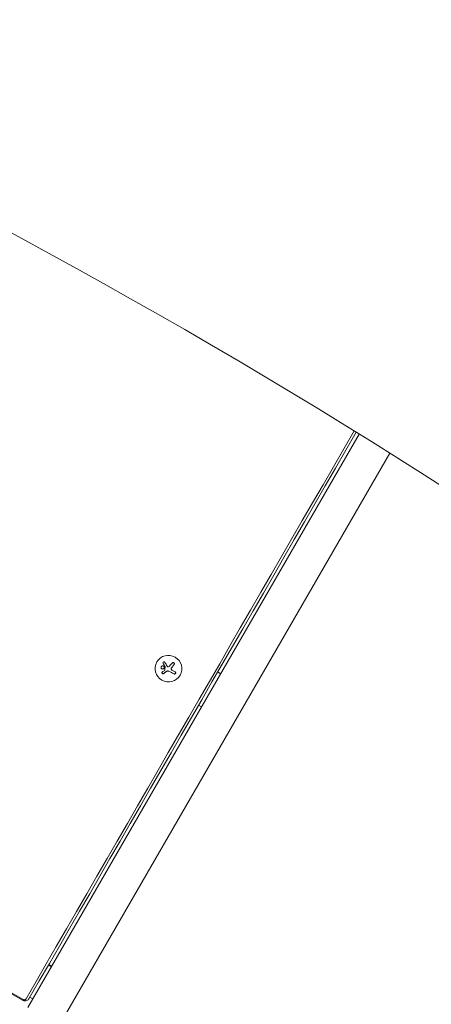
# Model space of a CAD drawing. Units: millimetres. Extents: x -5287 to 5559, y -4433 to 3836.
# Drawn here: x 657 to 1089, y -352 to 680 of the extents above; entities that cross this region are included whole.
import ezdxf

# ---------------------------------------------------------------- set-up
doc = ezdxf.new("R2010")
doc.units = ezdxf.units.MM
doc.header["$LTSCALE"] = 20
doc.linetypes.add('HIDDEN', pattern=[9.525, 6.35, -3.175])
for name, color, linetype in [('2d', 230, 'Continuous'), ('EN-Free_Space', 10, 'HIDDEN'), ('EN-Free_Space_Hatch', 10, 'HIDDEN')]:
    doc.layers.add(name, color=color, linetype=linetype)

msp = doc.modelspace()

# ---------------------------------------------------------------- hatches: boundary and pattern name
at = {"layer": 'EN-Free_Space_Hatch'}
h = msp.add_hatch(dxfattribs=at)
h.set_pattern_fill('ANSI31', color=256, scale=100)
h.set_pattern_definition([(135, (-749.05, -1091), (-224.506, -224.506), [])])
edge = h.paths.add_edge_path()
edge.add_line((2743.1, 1962.6), (2472.6, 2118.7))
edge.add_arc((1972.6, 1252.7), 1000, 60, 150)
edge.add_arc((1972.6, 1252.7), 1000, 150, 240)
edge.add_line((1472.6, 386.7), (1743.1, 230.5))
edge.add_arc((2743.1, 1962.6), 2000, 240, 284.1305)
edge.add_line((3231.4, 23.1), (4273, 285.3))
edge.add_arc((4028.8, 1255.1), 1000, 284.1305, 374.1305)
edge.add_arc((4028.8, 1255.1), 1000, 14.1305, 104.1305)
edge.add_line((3784.7, 2224.8), (2743.1, 1962.6))
edge = h.paths.add_edge_path()
edge.add_line((-749, -91), (-333, -91))
edge.add_arc((-333, -1091), 1000, 20.0345, 90, ccw=False)
edge.add_arc((714, -1236.7), 500, 90, 102.4137, ccw=False)
edge.add_arc((714, -1236.7), 500, -90, 90, ccw=False)
edge.add_arc((714, -1236.7), 500, 264.6095, 270, ccw=False)
edge.add_line((667, -1734.5), (667, -2932.7))
edge.add_arc((-333, -2932.7), 1000, -90, 0, ccw=False)
edge.add_line((-333, -3932.7), (-749, -3932.7))
edge.add_arc((-749, -2932.7), 1000, 180, 270, ccw=False)
edge.add_line((-1749, -2932.7), (-1749, -1091))
edge.add_arc((-749, -1091), 1000, 90, 180, ccw=False)

# ---------------------------------------------------------------- linework, layer by layer
at = {"layer": '2d', "lineweight": 0}
for p, q in [((1013, 245.6), (665.9, -355.6)), ((698.8, -374.6), (1045.3, 225.5)), ((801.2, 6.7), (801.2, 6.7)), ((816.4, 0.3), (816.4, 0.3)), ((816.4, 0.3), (816.4, 0.3)), ((809.4, -1.8), (809.5, -1.7)), ((825.5, -7.3), (825.4, -7.3)), ((867.8, -5.9), (864.8, -4.1)), ((868, -5.6), (865, -3.8)), ((844.9, -38.5), (848, -40.3)), ((660.5, -348), (305.4, -143)), ((660.9, -347.2), (305.9, -142.2)), ((690.6, -312.8), (687.6, -311)), ((691, -312.1), (688, -310.4)), ((668.2, -344.7), (671.2, -346.4))]:
    msp.add_line(p, q, dxfattribs=at)
at = {"layer": '2d', "lineweight": 0, "extrusion": (0, 0, -1)}
for centre, major_axis, ratio, start_param, end_param in [((-1649, -3933.2), (5054.1, -2918), 0.848771, -1.749231, -1.391349), ((1031.9, 290.6), (1495.5, 2590.3), 0.000001, -1.819285, -1.586914), ((813.3, 1.4), (-11.5, -14.2), 0.01852, -1.877812, -1.655915), ((813.1, 2), (-14.3, -11.3), 0.044097, -1.259264, -1.089813), ((814.6, 1.9), (-15.8, 9.1), 0.118389, -1.997423, -1.819409)]:
    msp.add_ellipse(centre, major_axis=major_axis, ratio=ratio, start_param=start_param, end_param=end_param, dxfattribs=at)
at = {"layer": '2d', "lineweight": 0}
for centre, major_axis, ratio, start_param, end_param in [((1034.2, 289.3), (-1491.2, -2582.9), 0.000001, -1.554605, -1.322308), ((813.3, -0.3), (12.1, -7), 0.992967, -1.570789, 4.712396), ((813.3, -0.3), (15.8, -9.1), 0.118389, -1.470393, -1.143794), ((813.3, -0.3), (15.8, -9.1), 0.118389, -1.470393, -1.143794)]:
    msp.add_ellipse(centre, major_axis=major_axis, ratio=ratio, start_param=start_param, end_param=end_param, dxfattribs=at)
for points, knots in [([(808.8, 1.2), (808.7, 1.6), (808.5, 2.1), (807.8, 2.6), (807.3, 2.7), (806.5, 2.6), (806.1, 2.4), (805.6, 1.7), (805.4, 1.2), (805.5, 0.7)], [0.5, 0.5, 0.5, 0.5, 0.625, 0.625, 0.75, 0.75, 0.875, 0.875, 1, 1, 1, 1]), ([(805.5, 0.7), (805.6, 0.3), (805.8, -0.1), (806.5, -0.7), (807, -0.8), (807.8, -0.7), (808.2, -0.5), (808.8, 0.3), (808.9, 0.7), (808.8, 1.2)], [0, 0, 0, 0, 0.125, 0.125, 0.25, 0.25, 0.375, 0.375, 0.5, 0.5, 0.5, 0.5]), ([(805.5, 0.7), (805.5, 0.7), (805.6, 0.6), (805.6, 0.5), (805.6, 0.5), (805.7, 0.3), (805.7, 0.2), (805.9, -0.1), (806, -0.2), (806.3, -0.4), (806.4, -0.5), (806.6, -0.6), (806.7, -0.6), (806.8, -0.7), (806.9, -0.7), (807, -0.7), (807, -0.7), (807.2, -0.7), (807.3, -0.7), (807.5, -0.7), (807.6, -0.7), (807.8, -0.6), (807.9, -0.6), (808.1, -0.5), (808.2, -0.4), (808.4, -0.3), (808.4, -0.2), (808.5, 0), (808.6, 0), (808.6, 0)], [0, 0, 0, 0, 0.015625, 0.015625, 0.03125, 0.03125, 0.0625, 0.0625, 0.125, 0.125, 0.15625, 0.15625, 0.1875, 0.1875, 0.203125, 0.203125, 0.21875, 0.21875, 0.25, 0.25, 0.28125, 0.28125, 0.3125, 0.3125, 0.34375, 0.34375, 0.375, 0.375, 0.3894709, 0.3894709, 0.3894709, 0.3894709]), ([(809.6, 6.2), (809.5, 6.3), (809.4, 6.4), (809.3, 6.5), (809.2, 6.6), (809.1, 6.7), (808.9, 6.7), (808.8, 6.8), (808.7, 6.8), (808.5, 6.8), (808.4, 6.8), (808.3, 6.7), (808.2, 6.7), (808.1, 6.6), (808, 6.6), (807.9, 6.5), (807.8, 6.4), (807.8, 6.3), (807.7, 6.2), (807.7, 6.1), (807.6, 6), (807.6, 5.9), (807.6, 5.8), (807.6, 5.6), (807.6, 5.5), (807.6, 5.4), (807.6, 5.3), (807.7, 5.1), (807.7, 5.1), (807.7, 5.1), (807.7, 5.1)], [0, 0, 0, 0, 0.123267, 0.123267, 0.123267, 0.246944, 0.246944, 0.246944, 0.364412, 0.364412, 0.364412, 0.469764, 0.469764, 0.469764, 0.565076, 0.565076, 0.565076, 0.656937, 0.656937, 0.656937, 0.751946, 0.751946, 0.751946, 0.854928, 0.854928, 0.854928, 0.968152, 0.968152, 0.968152, 1, 1, 1, 1]), ([(807.7, 6.2), (807.7, 6.1), (807.6, 6), (807.6, 5.8), (807.6, 5.6), (807.6, 5.3), (807.7, 5.2), (807.7, 5.1)], [0.6524204, 0.6524204, 0.6524204, 0.6524204, 0.75, 0.75, 0.875, 0.875, 1, 1, 1, 1]), ([(807.7, 5.1), (807.8, 4.9), (807.9, 4.8), (808, 4.6), (808.1, 4.5), (808.1, 4.4), (808.2, 4.3), (808.2, 4.3), (808.2, 4.3), (808.2, 4.2), (808.3, 4.1), (808.4, 3.9), (808.4, 3.9), (808.4, 3.9), (808.4, 3.8), (808.5, 3.8), (808.5, 3.6), (808.6, 3.5), (808.6, 3.5), (808.7, 3.4), (808.7, 3.4), (808.7, 3.3), (808.8, 3.2), (808.9, 3.1), (808.9, 3), (808.9, 3), (808.9, 3), (809, 2.9), (809, 2.8), (809.1, 2.7), (809.1, 2.6), (809.2, 2.6), (809.2, 2.6), (809.2, 2.5), (809.3, 2.4), (809.4, 2.2), (809.4, 2.2), (809.4, 2.2), (809.4, 2.1), (809.5, 2), (809.6, 1.8), (809.7, 1.7)], [0, 0, 0, 0, 0.125, 0.125, 0.1875, 0.21875, 0.234375, 0.234375, 0.25, 0.25, 0.3125, 0.34375, 0.359375, 0.359375, 0.375, 0.375, 0.4375, 0.46875, 0.484375, 0.484375, 0.5, 0.5, 0.5625, 0.59375, 0.609375, 0.609375, 0.625, 0.625, 0.6875, 0.71875, 0.734375, 0.734375, 0.75, 0.75, 0.8125, 0.84375, 0.859375, 0.859375, 0.875, 0.875, 1, 1, 1, 1]), ([(809.7, 1.5), (809.7, 1.4), (809.7, 1.3), (809.7, 1.1), (809.7, 1), (809.7, 0.9), (809.7, 0.8), (809.7, 0.5), (809.6, 0.2), (809.6, -0.5), (809.5, -1), (809.5, -1.5)], [0, 0, 0, 0, 0.125, 0.125, 0.1875, 0.1875, 0.25, 0.25, 0.5, 0.5, 1, 1, 1, 1]), ([(809.7, 1.7), (809.7, 1.6), (809.7, 1.6), (809.7, 1.6), (809.7, 1.6), (809.7, 1.5), (809.7, 1.5)], [0, 0, 0, 0, 0.541586, 0.541586, 0.541586, 1, 1, 1, 1]), ([(813.2, 1.6), (813.1, 1.6), (812.9, 1.5), (812.8, 1.6), (812.7, 1.6), (812.6, 1.6), (812.5, 1.7), (812.4, 1.7), (812.3, 1.8), (812.2, 1.9), (812.1, 1.9), (812.1, 2), (812, 2.1)], [0, 0, 0, 0, 0.26951, 0.26951, 0.26951, 0.539189, 0.539189, 0.539189, 0.809594, 0.809594, 0.809594, 1, 1, 1, 1]), ([(816.5, -1.5), (816.4, -1.4), (816.3, -1.3), (816.3, -1.1), (816.2, -1), (816.1, -0.9), (816.1, -0.7), (816.1, -0.6), (816.1, -0.5), (816.1, -0.3), (816.1, -0.2), (816.2, -0.1), (816.2, 0)], [0, 0, 0, 0, 0.2593, 0.2593, 0.2593, 0.519012, 0.519012, 0.519012, 0.774897, 0.774897, 0.774897, 1, 1, 1, 1]), ([(816.4, 0.3), (816.4, 0.3), (816.4, 0.4), (816.5, 0.4), (816.5, 0.5), (816.5, 0.5), (816.5, 0.6), (816.6, 0.6), (816.6, 0.7), (816.7, 0.8), (816.7, 0.8), (816.8, 0.9)], [0.2789048, 0.2789048, 0.2789048, 0.2789048, 0.375, 0.375, 0.5, 0.5, 0.625, 0.625, 0.75, 0.75, 1, 1, 1, 1]), ([(816.8, 0.9), (816.8, 1), (816.9, 1.1), (817, 1.2), (817, 1.2), (817.1, 1.3), (817.1, 1.3), (817.1, 1.3), (817.2, 1.4), (817.3, 1.6), (817.3, 1.6), (817.4, 1.6), (817.4, 1.7), (817.4, 1.7), (817.5, 1.8), (817.6, 1.9), (817.6, 2), (817.7, 2), (817.7, 2), (817.7, 2.1), (817.8, 2.2), (817.9, 2.3), (817.9, 2.4), (818, 2.4), (818, 2.4), (818, 2.5), (818.1, 2.6), (818.2, 2.7), (818.2, 2.7), (818.3, 2.8), (818.3, 2.8), (818.3, 2.8), (818.4, 2.9), (818.5, 3), (818.5, 3.1), (818.6, 3.1), (818.6, 3.1), (818.8, 3.4), (819, 3.6), (819.2, 3.9)], [0, 0, 0, 0, 0.0625, 0.09375, 0.109375, 0.109375, 0.125, 0.125, 0.1875, 0.21875, 0.234375, 0.234375, 0.25, 0.25, 0.3125, 0.34375, 0.359375, 0.359375, 0.375, 0.375, 0.4375, 0.46875, 0.484375, 0.484375, 0.5, 0.5, 0.5625, 0.59375, 0.609375, 0.609375, 0.625, 0.625, 0.6875, 0.71875, 0.734375, 0.734375, 0.75, 0.75, 1, 1, 1, 1]), ([(819.1, 3.9), (819.3, 4), (819.3, 4.2), (819.4, 4.3), (819.4, 4.5), (819.5, 4.7), (819.5, 4.8), (819.5, 5), (819.4, 5.2), (819.3, 5.3), (819.3, 5.4), (819.2, 5.6), (819.1, 5.7), (819, 5.8), (818.9, 5.9), (818.8, 5.9), (818.6, 6), (818.5, 6), (818.4, 6.1), (818.2, 6.1), (818.1, 6.1), (818, 6.1), (817.8, 6.1), (817.7, 6), (817.5, 5.9), (817.4, 5.9), (817.3, 5.8), (817.2, 5.7), (817.1, 5.6), (817.1, 5.6), (817.1, 5.5)], [0, 0, 0, 0, 0.120796, 0.120796, 0.120796, 0.242046, 0.242046, 0.242046, 0.356333, 0.356333, 0.356333, 0.459168, 0.459168, 0.459168, 0.553739, 0.553739, 0.553739, 0.646543, 0.646543, 0.646543, 0.743592, 0.743592, 0.743592, 0.848997, 0.848997, 0.848997, 0.964083, 0.964083, 0.964083, 1, 1, 1, 1]), ([(806.9, -3.8), (806.8, -3.8), (806.7, -3.9), (806.6, -4), (806.6, -4.1), (806.5, -4.3), (806.5, -4.4), (806.5, -4.5), (806.5, -4.6), (806.5, -4.8), (806.5, -4.9), (806.6, -5), (806.6, -5.1), (806.7, -5.2), (806.8, -5.3), (806.9, -5.4), (807, -5.5), (807, -5.5), (807.2, -5.6), (807.3, -5.6), (807.4, -5.7), (807.5, -5.7), (807.6, -5.7), (807.7, -5.7), (807.8, -5.7), (808, -5.7), (808.1, -5.6), (808.2, -5.6), (808.2, -5.6), (808.2, -5.5), (808.3, -5.5)], [0, 0, 0, 0, 0.117688, 0.117688, 0.117688, 0.23572, 0.23572, 0.23572, 0.348983, 0.348983, 0.348983, 0.453941, 0.453941, 0.453941, 0.55245, 0.55245, 0.55245, 0.649106, 0.649106, 0.649106, 0.748614, 0.748614, 0.748614, 0.85433, 0.85433, 0.85433, 0.967387, 0.967387, 0.967387, 1, 1, 1, 1]), ([(806.6, -4), (806.6, -4.2), (806.5, -4.3), (806.5, -4.6), (806.5, -4.7), (806.6, -5), (806.7, -5.1), (806.8, -5.4), (807, -5.5), (807.2, -5.6), (807.4, -5.7), (807.6, -5.7), (807.8, -5.7), (808, -5.6), (808.2, -5.6), (808.3, -5.5)], [0.1294862, 0.1294862, 0.1294862, 0.1294862, 0.25, 0.25, 0.375, 0.375, 0.5, 0.5, 0.625, 0.625, 0.75, 0.75, 0.875, 0.875, 1, 1, 1, 1]), ([(808.3, -5.5), (808.4, -5.4), (808.5, -5.3), (808.7, -5.2), (808.8, -5.1), (808.9, -5.1), (808.9, -5), (808.9, -5), (808.9, -5), (809, -5), (809.1, -4.9), (809.2, -4.8), (809.2, -4.8), (809.3, -4.8), (809.3, -4.8), (809.3, -4.7), (809.4, -4.6), (809.5, -4.6), (809.6, -4.5), (809.6, -4.5), (809.6, -4.5), (809.7, -4.5), (809.8, -4.4), (809.9, -4.3), (809.9, -4.3), (810, -4.3), (810, -4.3), (810, -4.2), (810.1, -4.1), (810.2, -4.1), (810.3, -4), (810.3, -4), (810.3, -4), (810.4, -3.9), (810.5, -3.9), (810.6, -3.8), (810.6, -3.8), (810.7, -3.7), (810.7, -3.7), (810.7, -3.7), (810.8, -3.6), (810.9, -3.5), (811, -3.5)], [0, 0, 0, 0, 0.125, 0.125, 0.1875, 0.21875, 0.234375, 0.234375, 0.25, 0.25, 0.3125, 0.34375, 0.359375, 0.359375, 0.375, 0.375, 0.4375, 0.46875, 0.484375, 0.484375, 0.5, 0.5, 0.5625, 0.59375, 0.609375, 0.609375, 0.625, 0.625, 0.6875, 0.71875, 0.734375, 0.734375, 0.75, 0.75, 0.8125, 0.84375, 0.859375, 0.867187, 0.867187, 0.875, 0.875, 1, 1, 1, 1]), ([(809.5, -1.6), (809.5, -1.6), (809.5, -1.7), (809.5, -1.7), (809.4, -1.8), (809.4, -1.8), (809.4, -1.8), (809.4, -1.9), (809.4, -1.9), (809.4, -1.9)], [0, 0, 0, 0, 0.444984, 0.444984, 0.444984, 0.890124, 0.890124, 0.890124, 1, 1, 1, 1]), ([(811, -3.5), (811.1, -3.4), (811.1, -3.4), (811.3, -3.3), (811.3, -3.3), (811.5, -3.2), (811.6, -3.1), (811.7, -3)], [0, 0, 0, 0, 0.2166442, 0.2166442, 0.4332885, 0.4332885, 0.866577, 0.866577, 0.866577, 0.866577]), ([(811.8, -3), (811.9, -3), (811.9, -3), (812, -2.9), (812, -2.9), (812.2, -2.9), (812.2, -2.9), (812.5, -2.8), (812.7, -2.8), (813, -2.8), (813.2, -2.9), (813.4, -2.9), (813.5, -2.9), (813.7, -3), (813.7, -3.1), (813.8, -3.1)], [0, 0, 0, 0, 0.0625, 0.0625, 0.125, 0.125, 0.25, 0.25, 0.5, 0.5, 0.75, 0.75, 0.875, 0.875, 1, 1, 1, 1]), ([(818.9, -5.8), (819, -5.9), (819.2, -5.9), (819.3, -6), (819.5, -6), (819.7, -6), (819.8, -5.9), (820, -5.9), (820.1, -5.8), (820.3, -5.7), (820.4, -5.6), (820.5, -5.5), (820.6, -5.4), (820.7, -5.3), (820.8, -5.2), (820.8, -5.1), (820.8, -4.9), (820.9, -4.8), (820.9, -4.7), (820.9, -4.5), (820.9, -4.4), (820.8, -4.3), (820.8, -4.2), (820.7, -4), (820.6, -3.9), (820.5, -3.8), (820.4, -3.7), (820.3, -3.6), (820.3, -3.6), (820.2, -3.6), (820.2, -3.5)], [0, 0, 0, 0, 0.12144, 0.12144, 0.12144, 0.243283, 0.243283, 0.243283, 0.358856, 0.358856, 0.358856, 0.462986, 0.462986, 0.462986, 0.558085, 0.558085, 0.558085, 0.650496, 0.650496, 0.650496, 0.746429, 0.746429, 0.746429, 0.850305, 0.850305, 0.850305, 0.963913, 0.963913, 0.963913, 1, 1, 1, 1]), ([(818.9, -5.8), (819, -5.9), (819.2, -5.9), (819.5, -6), (819.7, -5.9), (820, -5.9), (820.2, -5.8), (820.5, -5.6), (820.6, -5.4), (820.7, -5.3)], [0, 0, 0, 0, 0.125, 0.125, 0.25, 0.25, 0.375, 0.375, 0.4973252, 0.4973252, 0.4973252, 0.4973252]), ([(660.5, -348), (660.8, -348.3), (661.2, -348.4), (662.1, -348.6), (662.6, -348.7), (663.6, -348.6), (664.1, -348.5), (665.2, -348.1), (665.7, -347.9), (666.6, -347.1), (667, -346.7), (667.4, -346.1), (667.4, -346), (667.4, -346)], [4.202485, 4.202485, 4.202485, 4.202485, 4.490601, 4.490601, 4.788389, 4.788389, 5.102511, 5.102511, 5.416633, 5.416633, 5.730755, 5.730755, 5.76983, 5.76983, 5.76983, 5.76983]), ([(660.9, -347.2), (661.1, -347.3), (661.2, -347.4), (661.5, -347.5), (661.6, -347.5), (661.9, -347.6), (662.1, -347.6), (662.4, -347.6), (662.5, -347.5), (662.7, -347.5), (662.8, -347.5), (663, -347.4), (663.3, -347.3), (663.4, -347.2), (663.8, -346.9), (664, -346.7), (664.1, -346.4)], [0, 0, 0, 0, 0.000452179, 0.000452179, 0.000904358, 0.000904358, 0.001356538, 0.001356538, 0.001808717, 0.001808717, 0.001808717, 0.002280115, 0.002280115, 0.002751514, 0.002751514, 0.003694312, 0.003694312, 0.003694312, 0.003694312])]:
    msp.add_open_spline(points, degree=3, knots=knots, dxfattribs=at)
for points in [[(805.7, 1.9), (805.5, 1.6), (805.5, 1.1), (805.5, 0.7)], [(807.7, 5.1), (808.3, 4), (809, 2.8), (809.7, 1.7)], [(809.7, 1.5), (809.6, 0.5), (809.6, -0.5), (809.5, -1.6)], [(812, 2.1), (811.2, 3.5), (810.3, 4.9), (809.6, 6.2)], [(809.7, 1.7), (809.7, 1.6), (809.7, 1.6), (809.7, 1.5)], [(814.6, 2.4), (814.2, 2), (813.7, 1.7), (813.2, 1.6)], [(816.2, 0), (816.4, 0.3), (816.6, 0.6), (816.8, 0.9)], [(816.4, 0.3), (816.4, 0.3), (816.4, 0.3), (816.4, 0.3)], [(816.8, 0.9), (817.6, 1.9), (818.4, 2.9), (819.1, 3.9)], [(819.2, 3.9), (819.2, 3.9), (819.2, 4), (819.3, 4.1)], [(808.3, -5.5), (809.1, -4.9), (810.1, -4.2), (811, -3.5)], [(809.4, -1.9), (809.3, -1.9), (809.2, -2), (809.2, -2)], [(809.5, -1.5), (809.5, -1.6), (809.5, -1.7), (809.5, -1.7)], [(811, -3.5), (811.2, -3.3), (811.5, -3.2), (811.7, -3.1)], [(811.7, -3), (811.8, -3), (811.8, -3), (811.8, -3)], [(811.7, -3.1), (811.8, -3), (811.8, -3), (811.8, -3)], [(811.8, -3), (812.5, -2.7), (813.2, -2.8), (813.8, -3.1)], [(817.5, -2.1), (817.1, -1.9), (816.8, -1.7), (816.5, -1.5)], [(667.4, -345.9), (667.4, -345.9), (667.4, -345.9), (667.4, -345.9)]]:
    msp.add_open_spline(points, degree=3, dxfattribs=at)
at = {"layer": 'EN-Free_Space', "flags": 128}
msp.add_lwpolyline([(2743.1, 1962.6), (2472.6, 2118.7, 0.414214), (1106.6, 1752.7, 0.414214), (1472.6, 386.7), (1743.1, 230.5, 0.194971), (3231.4, 23.1), (4273, 285.3, 0.414214), (4998.6, 1499.2, 0.414214), (3784.7, 2224.8), (2743.1, 1962.6)], format="xyb", dxfattribs=at)

doc.saveas('drawing.dxf')
